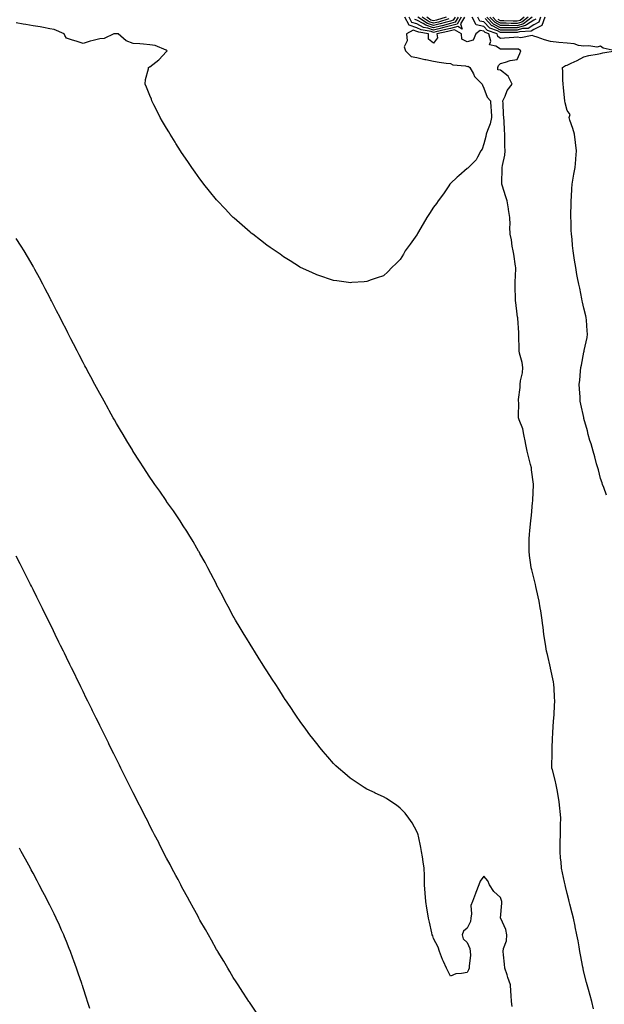
# Model space of a CAD drawing. Units: inches. Extents: x 952643 to 955283, y 7237178 to 7239818.
# Drawn here: x 953710 to 954060, y 7238170 to 7238760 of the extents above; entities that cross this region are included whole.
import ezdxf

# ---------------------------------------------------------------- set-up
doc = ezdxf.new("R2010")
doc.units = ezdxf.units.IN
doc.header["$MEASUREMENT"] = 0
doc.layers.add('Contour_95267237', color=7, linetype='Continuous', true_color=0xdf9df5)

msp = doc.modelspace()

# ---------------------------------------------------------------- linework, layer by layer
at = {"layer": 'Contour_95267237'}
for points in [[(954053.8, 7238167.67, 3178), (954052.75, 7238171.92, 3178), (954051.71, 7238175.58, 3178), (954050.76, 7238179.21, 3178), (954050.02, 7238181.92, 3178), (954049.6, 7238183.47, 3178), (954048.05, 7238189.66, 3178), (954047.66, 7238191.53, 3178), (954047.58, 7238191.92, 3178), (954047.48, 7238192.49, 3178), (954046.06, 7238199.93, 3178), (954045.7, 7238201.92, 3178), (954045.19, 7238204.78, 3178), (954044.53, 7238208.4, 3178), (954043.91, 7238211.92, 3178), (954042.91, 7238216.78, 3178), (954042.84, 7238217.13, 3178), (954041.81, 7238221.92, 3178), (954041.08, 7238224.95, 3178), (954039.69, 7238230.28, 3178), (954039.28, 7238231.92, 3178), (954039.04, 7238232.91, 3178), (954038.05, 7238236.65, 3178), (954036.99, 7238240.86, 3178), (954036.74, 7238241.92, 3178), (954036.37, 7238243.6, 3178), (954035.26, 7238249.13, 3178), (954034.63, 7238251.92, 3178), (954034.35, 7238255.62, 3178), (954034.09, 7238257.96, 3178), (954033.8, 7238261.92, 3178), (954033.87, 7238266.1, 3178), (954033.84, 7238267.71, 3178), (954033.93, 7238271.92, 3178), (954034.07, 7238275.9, 3178), (954034.06, 7238277.93, 3178), (954034.19, 7238281.92, 3178), (954033.82, 7238286.15, 3178), (954033.71, 7238287.58, 3178), (954033.33, 7238291.92, 3178), (954032.5, 7238296.37, 3178), (954032.17, 7238297.8, 3178), (954031.35, 7238301.92, 3178), (954030.76, 7238304.63, 3178), (954029.16, 7238310.81, 3178), (954028.91, 7238311.92, 3178), (954028.87, 7238312.74, 3178), (954029, 7238320.97, 3178), (954028.96, 7238321.92, 3178), (954028.99, 7238322.86, 3178), (954029.31, 7238330.66, 3178), (954029.34, 7238331.92, 3178), (954029.44, 7238333.31, 3178), (954029.9, 7238340.07, 3178), (954030.03, 7238341.92, 3178), (954030.15, 7238344.02, 3178), (954030.47, 7238349.5, 3178), (954030.6, 7238351.92, 3178), (954030.47, 7238354.34, 3178), (954030.16, 7238359.81, 3178), (954030.04, 7238361.92, 3178), (954029.74, 7238363.61, 3178), (954028.05, 7238371.8, 3178), (954028.03, 7238371.9, 3178), (954028.02, 7238371.92, 3178), (954028.02, 7238371.95, 3178), (954026.18, 7238380.05, 3178), (954025.72, 7238381.92, 3178), (954025.26, 7238384.71, 3178), (954024.64, 7238388.51, 3178), (954024.07, 7238391.92, 3178), (954023.56, 7238396.41, 3178), (954023.44, 7238397.31, 3178), (954022.93, 7238401.92, 3178), (954022.21, 7238406.08, 3178), (954021.94, 7238408.03, 3178), (954021.3, 7238411.92, 3178), (954020.65, 7238414.52, 3178), (954019.27, 7238420.7, 3178), (954018.98, 7238421.92, 3178), (954018.81, 7238422.68, 3178), (954018.05, 7238426, 3178), (954016.85, 7238430.72, 3178), (954016.55, 7238431.92, 3178), (954016.31, 7238433.66, 3178), (954015.52, 7238439.39, 3178), (954015.18, 7238441.92, 3178), (954015.26, 7238444.71, 3178), (954015.36, 7238449.23, 3178), (954015.44, 7238451.92, 3178), (954015.7, 7238454.27, 3178), (954016.25, 7238460.12, 3178), (954016.44, 7238461.92, 3178), (954016.59, 7238463.38, 3178), (954017.28, 7238471.15, 3178), (954017.36, 7238471.92, 3178), (954017.38, 7238472.59, 3178), (954017.83, 7238481.7, 3178), (954017.84, 7238481.92, 3178), (954017.81, 7238482.16, 3178), (954016.75, 7238490.62, 3178), (954016.59, 7238491.92, 3178), (954016.07, 7238493.9, 3178), (954014.86, 7238498.73, 3178), (954013.99, 7238501.92, 3178), (954013.02, 7238506.89, 3178), (954013.01, 7238506.96, 3178), (954012.14, 7238511.92, 3178), (954011.4, 7238515.27, 3178), (954009.33, 7238520.64, 3178), (954008.96, 7238521.92, 3178), (954008.86, 7238522.73, 3178), (954009, 7238530.97, 3178), (954008.91, 7238531.92, 3178), (954008.92, 7238532.79, 3178), (954009.88, 7238540.09, 3178), (954009.89, 7238541.92, 3178), (954010.07, 7238543.94, 3178), (954011.17, 7238548.8, 3178), (954011.38, 7238551.92, 3178), (954011.08, 7238554.95, 3178), (954009.44, 7238560.53, 3178), (954009.23, 7238561.92, 3178), (954009.2, 7238563.07, 3178), (954009.05, 7238570.92, 3178), (954009.03, 7238571.92, 3178), (954009.01, 7238572.88, 3178), (954008.42, 7238581.55, 3178), (954008.41, 7238581.92, 3178), (954008.37, 7238582.24, 3178), (954008.05, 7238583.92, 3178), (954007.19, 7238591.06, 3178), (954007.15, 7238591.92, 3178), (954007.14, 7238592.83, 3178), (954006.83, 7238600.7, 3178), (954006.82, 7238601.92, 3178), (954006.87, 7238603.1, 3178), (954007.25, 7238611.12, 3178), (954007.28, 7238611.92, 3178), (954007.14, 7238612.83, 3178), (954006.05, 7238619.92, 3178), (954005.74, 7238621.92, 3178), (954005.17, 7238624.8, 3178), (954004.67, 7238628.54, 3178), (954003.9, 7238631.92, 3178), (954003.74, 7238636.23, 3178), (954003.82, 7238637.69, 3178), (954003.64, 7238641.92, 3178), (954002.94, 7238646.81, 3178), (954002.88, 7238647.09, 3178), (954002.08, 7238651.92, 3178), (954001.13, 7238655, 3178), (953999.36, 7238660.61, 3178), (953998.95, 7238661.92, 3178), (953998.98, 7238662.85, 3178), (953999.07, 7238670.9, 3178), (953999.1, 7238671.92, 3178), (953999.27, 7238673.14, 3178), (954000.59, 7238679.38, 3178), (954000.87, 7238681.92, 3178), (954000.74, 7238684.61, 3178), (954000.72, 7238689.25, 3178), (954000.6, 7238691.92, 3178), (954000.42, 7238694.29, 3178), (954000.29, 7238699.68, 3178), (954000.14, 7238701.92, 3178), (953999.84, 7238703.71, 3178), (953999.71, 7238710.26, 3178), (953999.5, 7238711.92, 3178), (954000.83, 7238714.7, 3178), (954002, 7238717.97, 3178), (954005.1, 7238721.92, 3178), (954002.74, 7238726.61, 3178), (953998.05, 7238730.18, 3178), (953996.57, 7238730.44, 3178), (953996.46, 7238731.92, 3178), (953996.92, 7238733.05, 3178), (953998.05, 7238734.32, 3178), (954001.09, 7238734.96, 3178), (954003.93, 7238736.04, 3178), (954008.05, 7238736.59, 3178), (954009.7, 7238740.27, 3178), (954010.18, 7238741.92, 3178), (954008.89, 7238742.76, 3178), (954008.05, 7238742.89, 3178), (954007.12, 7238742.85, 3178), (953998.91, 7238742.78, 3178), (953998.05, 7238742.74, 3178), (953995.38, 7238744.59, 3178), (953991.53, 7238745.4, 3178), (953992.27, 7238747.7, 3178), (953991.02, 7238751.92, 3178), (953988.86, 7238752.73, 3178), (953988.05, 7238753.57, 3178), (953985.93, 7238754.04, 3178), (953983.29, 7238751.92, 3178), (953981.77, 7238748.2, 3178), (953978.05, 7238747.13, 3178), (953975, 7238748.87, 3178), (953974.71, 7238751.92, 3178), (953970.6, 7238754.47, 3178), (953968.05, 7238753.83, 3178), (953966.55, 7238753.42, 3178), (953960.04, 7238751.92, 3178), (953960.32, 7238749.65, 3178), (953958.05, 7238746.43, 3178), (953954.96, 7238748.83, 3178), (953954.88, 7238751.92, 3178), (953949.07, 7238752.94, 3178), (953948.05, 7238753.47, 3178), (953945.8, 7238754.17, 3178), (953941.75, 7238751.92, 3178), (953942.11, 7238747.86, 3178), (953940.31, 7238744.18, 3178), (953941.23, 7238741.92, 3178), (953944.62, 7238738.49, 3178), (953948.05, 7238737.75, 3178), (953952.81, 7238736.68, 3178), (953953.41, 7238736.56, 3178), (953958.05, 7238735.55, 3178), (953961.25, 7238735.12, 3178), (953965.46, 7238734.51, 3178), (953968.05, 7238734.16, 3178), (953969.51, 7238733.38, 3178), (953977.22, 7238732.75, 3178), (953978.05, 7238732.51, 3178), (953978.73, 7238732.6, 3178), (953979.8, 7238731.92, 3178), (953981.92, 7238728.05, 3178), (953982.59, 7238726.46, 3178), (953987.04, 7238721.92, 3178), (953987.33, 7238721.2, 3178), (953988.05, 7238719.38, 3178), (953990.2, 7238714.07, 3178), (953992.05, 7238711.92, 3178), (953992.31, 7238707.66, 3178), (953992.52, 7238706.39, 3178), (953992.76, 7238701.92, 3178), (953991.93, 7238698.04, 3178), (953990.25, 7238694.12, 3178), (953989.58, 7238691.92, 3178), (953989.4, 7238690.57, 3178), (953988.05, 7238686.06, 3178), (953987.08, 7238682.89, 3178), (953986.37, 7238681.92, 3178), (953984.32, 7238678.19, 3178), (953983.57, 7238676.4, 3178), (953978.95, 7238671.92, 3178), (953978.54, 7238671.43, 3178), (953978.05, 7238671.26, 3178), (953973.11, 7238666.86, 3178), (953972.14, 7238666.01, 3178), (953968.05, 7238662.4, 3178), (953967.86, 7238662.11, 3178), (953967.74, 7238661.92, 3178), (953967.13, 7238661, 3178), (953963.95, 7238656.02, 3178), (953960.85, 7238651.92, 3178), (953959.66, 7238650.31, 3178), (953958.05, 7238648.2, 3178), (953955.56, 7238644.41, 3178), (953953.88, 7238641.92, 3178), (953951.78, 7238638.19, 3178), (953948.38, 7238632.25, 3178), (953948.19, 7238631.92, 3178), (953948.15, 7238631.82, 3178), (953948.05, 7238631.62, 3178), (953943.99, 7238625.98, 3178), (953940.99, 7238621.92, 3178), (953939.95, 7238620.02, 3178), (953938.05, 7238616.82, 3178), (953935.62, 7238614.35, 3178), (953933.05, 7238611.92, 3178), (953930.57, 7238609.4, 3178), (953928.05, 7238607.06, 3178), (953924.28, 7238605.69, 3178), (953920.68, 7238604.55, 3178), (953918.05, 7238603.63, 3178), (953916.51, 7238603.46, 3178), (953909.04, 7238602.91, 3178), (953908.05, 7238602.8, 3178), (953907.03, 7238602.94, 3178), (953900.14, 7238604.01, 3178), (953898.05, 7238604.23, 3178), (953894.52, 7238605.45, 3178), (953892.36, 7238606.23, 3178), (953888.05, 7238607.58, 3178), (953885.13, 7238609, 3178), (953878.36, 7238611.92, 3178), (953878.15, 7238612.02, 3178), (953878.05, 7238612.07, 3178), (953877.63, 7238612.34, 3178), (953872.11, 7238615.98, 3178), (953868.05, 7238618.42, 3178), (953866.06, 7238619.93, 3178), (953863.1, 7238621.92, 3178), (953860.1, 7238623.97, 3178), (953858.05, 7238625.28, 3178), (953854.4, 7238628.27, 3178), (953849.68, 7238631.92, 3178), (953848.76, 7238632.63, 3178), (953848.05, 7238633.16, 3178), (953843.41, 7238637.28, 3178), (953838.47, 7238641.5, 3178), (953838.05, 7238641.86, 3178), (953837.99, 7238641.92, 3178), (953837.05, 7238642.92, 3178), (953833.18, 7238647.05, 3178), (953828.54, 7238651.92, 3178), (953828.3, 7238652.17, 3178), (953828.05, 7238652.47, 3178), (953823.84, 7238657.71, 3178), (953820.45, 7238661.92, 3178), (953819.44, 7238663.31, 3178), (953818.05, 7238665.15, 3178), (953815.23, 7238669.1, 3178), (953813.21, 7238671.92, 3178), (953811.1, 7238674.97, 3178), (953808.05, 7238679.4, 3178), (953807.05, 7238680.92, 3178), (953806.39, 7238681.92, 3178), (953803.7, 7238686.27, 3178), (953803.21, 7238687.08, 3178), (953800.2, 7238691.92, 3178), (953799.4, 7238693.27, 3178), (953798.05, 7238695.45, 3178), (953795.61, 7238699.48, 3178), (953794.15, 7238701.92, 3178), (953792.21, 7238706.08, 3178), (953790.44, 7238709.53, 3178), (953789.26, 7238711.92, 3178), (953788.96, 7238712.83, 3178), (953788.05, 7238715.11, 3178), (953786.12, 7238719.99, 3178), (953785.22, 7238721.92, 3178), (953785.35, 7238724.62, 3178), (953787.25, 7238731.12, 3178), (953787.33, 7238731.92, 3178), (953787.8, 7238732.17, 3178), (953788.05, 7238732.27, 3178), (953789.79, 7238733.66, 3178), (953793.48, 7238736.49, 3178), (953798.05, 7238741.44, 3178), (953798.26, 7238741.71, 3178), (953798.39, 7238741.92, 3178), (953798.24, 7238742.11, 3178), (953798.05, 7238742.13, 3178), (953797.78, 7238742.19, 3178), (953791.14, 7238745.01, 3178), (953788.05, 7238745.52, 3178), (953784.24, 7238745.73, 3178), (953782.07, 7238745.94, 3178), (953778.05, 7238746.13, 3178), (953773.88, 7238747.75, 3178), (953769.07, 7238751.92, 3178), (953768.19, 7238752.06, 3178), (953768.05, 7238752.07, 3178), (953767.92, 7238752.05, 3178), (953766.45, 7238751.92, 3178), (953760.76, 7238749.21, 3178), (953758.05, 7238749.1, 3178), (953754.13, 7238748, 3178), (953752.31, 7238747.66, 3178), (953748.05, 7238746.15, 3178), (953743.81, 7238747.68, 3178), (953741.72, 7238748.25, 3178), (953738.05, 7238749.41, 3178), (953737.08, 7238750.95, 3178), (953736.8, 7238751.92, 3178), (953730.74, 7238754.61, 3178), (953728.05, 7238755.06, 3178), (953724.25, 7238755.72, 3178), (953722.38, 7238756.25, 3178), (953718.05, 7238756.81, 3178), (953713.66, 7238757.53, 3178), (953712.14, 7238757.83, 3178), (953708.05, 7238758.53, 3178)], [(953976.48, 7238761.92, 3177), (953974.2, 7238758.07, 3177), (953975.15, 7238754.82, 3177), (953972.55, 7238756.42, 3177), (953968.05, 7238755.31, 3177), (953965.39, 7238754.58, 3177), (953959.3, 7238753.17, 3177), (953958.05, 7238752.85, 3177), (953956.65, 7238753.32, 3177), (953950.51, 7238754.38, 3177), (953948.05, 7238755.71, 3177), (953943.29, 7238757.16, 3177), (953940.84, 7238761.92, 3177)], [(953974.6, 7238761.92, 3176), (953972.17, 7238757.8, 3176), (953968.05, 7238756.77, 3176), (953964.23, 7238755.74, 3176), (953961.16, 7238755.03, 3176), (953958.05, 7238754.23, 3176), (953954.59, 7238755.38, 3176), (953951.97, 7238755.84, 3176), (953948.05, 7238757.94, 3176), (953945, 7238758.87, 3176), (953943.43, 7238761.92, 3176)], [(953972.73, 7238761.92, 3175), (953970.99, 7238758.98, 3175), (953968.05, 7238758.25, 3175), (953963.08, 7238756.89, 3175), (953963, 7238756.87, 3175), (953958.05, 7238755.61, 3175), (953953.31, 7238757.18, 3175), (953951.83, 7238758.14, 3175), (953948.05, 7238760.17, 3175), (953946.71, 7238760.58, 3175)], [(953970.85, 7238761.92, 3174), (953969.82, 7238760.15, 3174), (953968.05, 7238759.71, 3174), (953965.02, 7238758.89, 3174), (953961.98, 7238757.99, 3174), (953958.05, 7238756.99, 3174), (953954.35, 7238758.22, 3174), (953948.62, 7238761.92, 3174)], [(953967.04, 7238760.91, 3173), (953960.88, 7238759.09, 3173), (953958.05, 7238758.37, 3173), (953955.38, 7238759.25, 3173), (953951.25, 7238761.92, 3173)], [(953965.64, 7238761.92, 3172), (953959.78, 7238760.19, 3172), (953958.05, 7238759.74, 3172), (953956.42, 7238760.29, 3172), (953953.89, 7238761.92, 3172)], [(954061.55, 7238475.42, 3177), (954059.95, 7238480.02, 3177), (954059.28, 7238481.92, 3177), (954058.98, 7238482.85, 3177), (954058.05, 7238485.56, 3177), (954056.74, 7238490.61, 3177), (954056.36, 7238491.92, 3177), (954055.68, 7238494.29, 3177), (954054.59, 7238498.46, 3177), (954053.52, 7238501.92, 3177), (954052.34, 7238506.21, 3177), (954051.67, 7238508.3, 3177), (954050.61, 7238511.92, 3177), (954050.11, 7238513.98, 3177), (954048.05, 7238521.54, 3177), (954047.98, 7238521.85, 3177), (954047.96, 7238521.92, 3177), (954047.94, 7238522.03, 3177), (954046.25, 7238530.12, 3177), (954045.86, 7238531.92, 3177), (954045.76, 7238534.21, 3177), (954045.34, 7238539.21, 3177), (954045.22, 7238541.92, 3177), (954045.55, 7238544.42, 3177), (954046.03, 7238549.9, 3177), (954046.28, 7238551.92, 3177), (954046.57, 7238553.4, 3177), (954048.05, 7238561.16, 3177), (954048.2, 7238561.77, 3177), (954048.23, 7238561.92, 3177), (954048.26, 7238562.13, 3177), (954049.98, 7238569.99, 3177), (954050.24, 7238571.92, 3177), (954050.09, 7238573.96, 3177), (954049.56, 7238580.41, 3177), (954049.45, 7238581.92, 3177), (954049.21, 7238583.08, 3177), (954048.05, 7238587.52, 3177), (954047.23, 7238591.1, 3177), (954047.03, 7238591.92, 3177), (954046.73, 7238593.24, 3177), (954045.6, 7238599.47, 3177), (954044.93, 7238601.92, 3177), (954044.23, 7238605.74, 3177), (954043.88, 7238607.75, 3177), (954043.12, 7238611.92, 3177), (954042.45, 7238616.32, 3177), (954042.22, 7238617.75, 3177), (954041.58, 7238621.92, 3177), (954041.18, 7238625.05, 3177), (954040.94, 7238629.03, 3177), (954040.61, 7238631.92, 3177), (954040.45, 7238634.32, 3177), (954040.38, 7238639.59, 3177), (954040.25, 7238641.92, 3177), (954040.23, 7238644.1, 3177), (954040.44, 7238649.53, 3177), (954040.42, 7238651.92, 3177), (954040.55, 7238654.42, 3177), (954040.88, 7238659.09, 3177), (954041.01, 7238661.92, 3177), (954041.66, 7238665.53, 3177), (954042.08, 7238667.89, 3177), (954042.83, 7238671.92, 3177), (954043.19, 7238676.78, 3177), (954043.23, 7238677.1, 3177), (954043.63, 7238681.92, 3177), (954043.09, 7238686.88, 3177), (954043.09, 7238686.96, 3177), (954042.46, 7238691.92, 3177), (954041.44, 7238695.31, 3177), (954039.68, 7238700.29, 3177), (954039.15, 7238701.92, 3177), (954039.74, 7238703.61, 3177), (954038.05, 7238706.04, 3177), (954036.86, 7238710.73, 3177), (954036.6, 7238711.92, 3177), (954036.4, 7238713.57, 3177), (954035.91, 7238719.78, 3177), (954035.62, 7238721.92, 3177), (954035.43, 7238724.54, 3177), (954035.47, 7238729.34, 3177), (954035.25, 7238731.92, 3177), (954037.01, 7238732.96, 3177), (954038.05, 7238733.17, 3177), (954040.49, 7238734.36, 3177), (954044, 7238735.97, 3177), (954048.05, 7238738.18, 3177), (954050.96, 7238739.01, 3177), (954055.95, 7238739.82, 3177), (954058.05, 7238740.32, 3177), (954059.41, 7238740.56, 3177), (954066.86, 7238741.92, 3177), (954059.52, 7238743.39, 3177), (954058.05, 7238744.56, 3177), (954055.88, 7238744.09, 3177), (954051.02, 7238744.89, 3177), (954048.05, 7238744.56, 3177), (954044.86, 7238745.11, 3177), (954042.16, 7238746.03, 3177), (954038.05, 7238746.51, 3177), (954033.09, 7238746.88, 3177), (954033.01, 7238746.88, 3177), (954028.05, 7238747.35, 3177), (954024.52, 7238748.39, 3177), (954019.98, 7238749.99, 3177), (954018.05, 7238750.6, 3177), (954017.1, 7238750.97, 3177), (954010.36, 7238749.61, 3177), (954008.05, 7238749.97, 3177), (954006, 7238749.87, 3177), (954000.56, 7238749.41, 3177), (953998.05, 7238749.29, 3177), (953996.5, 7238750.37, 3177), (953996.04, 7238751.92, 3177), (953990.24, 7238754.11, 3177), (953988.05, 7238756.36, 3177), (953983.5, 7238757.37, 3177), (953981.02, 7238761.92, 3177)], [(954024.66, 7238761.92, 3176), (954022.87, 7238757.1, 3176), (954018.05, 7238754.54, 3176), (954016.43, 7238753.54, 3176), (954009.42, 7238753.29, 3176), (954008.05, 7238752.89, 3176), (954007.06, 7238752.91, 3176), (953998.89, 7238752.76, 3176), (953998.05, 7238752.77, 3176), (953996.24, 7238753.73, 3176), (953991.6, 7238755.47, 3176), (953988.05, 7238759.16, 3176), (953985.78, 7238759.65, 3176), (953984.55, 7238761.92, 3176)], [(954022.12, 7238761.92, 3175), (954021.03, 7238758.94, 3175), (954018.05, 7238757.37, 3175), (954014.67, 7238755.3, 3175), (954011.3, 7238755.17, 3175), (954008.05, 7238754.23, 3175), (954005.71, 7238754.26, 3175), (954000.3, 7238754.17, 3175), (953998.05, 7238754.2, 3175), (953993.22, 7238756.75, 3175), (953992.97, 7238756.84, 3175), (953988.86, 7238761.11, 3175)], [(954019.17, 7238760.8, 3174), (954018.05, 7238760.2, 3174), (954013.61, 7238757.48, 3174), (954012.97, 7238757, 3174), (954008.05, 7238755.57, 3174), (954004.35, 7238755.62, 3174), (954001.7, 7238755.57, 3174), (953998.05, 7238755.62, 3174), (953993.93, 7238757.8, 3174), (953989.91, 7238761.92, 3174)], [(954017.1, 7238761.92, 3173), (954011.93, 7238758.04, 3173), (954008.05, 7238756.91, 3173), (954003.11, 7238756.98, 3173), (954002.99, 7238756.98, 3173), (953998.05, 7238757.05, 3173), (953994.87, 7238758.74, 3173), (953991.75, 7238761.92, 3173)], [(954014.68, 7238761.92, 3172), (954010.89, 7238759.08, 3172), (954008.05, 7238758.25, 3172), (954004.43, 7238758.3, 3172), (954001.55, 7238758.42, 3172), (953998.05, 7238758.47, 3172), (953995.79, 7238759.66, 3172), (953993.59, 7238761.92, 3172)], [(954012.26, 7238761.92, 3171), (954009.86, 7238760.11, 3171), (954008.05, 7238759.6, 3171), (954005.76, 7238759.63, 3171), (954000.1, 7238759.87, 3171), (953998.05, 7238759.89, 3171), (953996.72, 7238760.59, 3171)], [(954005.13, 7238169, 3179), (954004.71, 7238171.92, 3179), (954004.46, 7238175.51, 3179), (954004.32, 7238178.19, 3179), (954004.04, 7238181.92, 3179), (954002.56, 7238186.43, 3179), (954002.02, 7238187.95, 3179), (954000.69, 7238191.92, 3179), (954000.45, 7238194.32, 3179), (953999.91, 7238200.06, 3179), (953999.73, 7238201.92, 3179), (953999.94, 7238203.81, 3179), (954001.59, 7238208.38, 3179), (954001.83, 7238211.92, 3179), (954001.35, 7238215.22, 3179), (953998.21, 7238221.76, 3179), (953998.17, 7238221.92, 3179), (953998.16, 7238222.03, 3179), (953998.96, 7238231.01, 3179), (953998.91, 7238231.92, 3179), (953998.72, 7238232.59, 3179), (953998.05, 7238234.23, 3179), (953994.06, 7238237.93, 3179), (953991.49, 7238241.92, 3179), (953990.43, 7238244.3, 3179), (953988.05, 7238247.14, 3179), (953985.94, 7238244.03, 3179), (953985.17, 7238241.92, 3179), (953983.39, 7238237.26, 3179), (953983.21, 7238236.76, 3179), (953981.26, 7238231.92, 3179), (953980.37, 7238229.6, 3179), (953980.75, 7238224.62, 3179), (953980.23, 7238221.92, 3179), (953980.04, 7238219.93, 3179), (953978.05, 7238215.9, 3179), (953975.87, 7238214.1, 3179), (953975.09, 7238211.92, 3179), (953975.68, 7238209.55, 3179), (953978.05, 7238207.35, 3179), (953979.8, 7238203.67, 3179), (953980.01, 7238201.92, 3179), (953980.14, 7238199.83, 3179), (953979.26, 7238193.13, 3179), (953979.38, 7238191.92, 3179), (953978.95, 7238191.02, 3179), (953978.05, 7238189.45, 3179), (953974.82, 7238188.69, 3179), (953971.42, 7238188.55, 3179), (953968.05, 7238187.2, 3179), (953966.45, 7238190.32, 3179), (953965.76, 7238191.92, 3179), (953963.94, 7238196.03, 3179), (953963.37, 7238197.24, 3179), (953961.46, 7238201.92, 3179), (953960.66, 7238204.53, 3179), (953958.05, 7238209.84, 3179), (953957.46, 7238211.33, 3179), (953957.21, 7238211.92, 3179), (953956.91, 7238213.06, 3179), (953955.63, 7238219.5, 3179), (953954.86, 7238221.92, 3179), (953954.29, 7238225.68, 3179), (953954.01, 7238227.88, 3179), (953953.35, 7238231.92, 3179), (953953.01, 7238236.88, 3179), (953953, 7238236.97, 3179), (953952.66, 7238241.92, 3179), (953952.54, 7238246.41, 3179), (953952.52, 7238247.45, 3179), (953952.4, 7238251.92, 3179), (953951.81, 7238255.68, 3179), (953951.36, 7238258.61, 3179), (953950.85, 7238261.92, 3179), (953950.39, 7238264.26, 3179), (953948.9, 7238271.07, 3179), (953948.73, 7238271.92, 3179), (953948.56, 7238272.43, 3179), (953948.05, 7238273.89, 3179), (953945.19, 7238279.06, 3179), (953943.2, 7238281.92, 3179), (953940.97, 7238284.84, 3179), (953938.05, 7238287.88, 3179), (953935.76, 7238289.63, 3179), (953932.47, 7238291.92, 3179), (953929.79, 7238293.66, 3179), (953928.05, 7238294.73, 3179), (953923.08, 7238296.95, 3179), (953922.97, 7238297, 3179), (953918.05, 7238299.26, 3179), (953916.44, 7238300.31, 3179), (953913.94, 7238301.92, 3179), (953910.42, 7238304.29, 3179), (953908.05, 7238305.92, 3179), (953904.78, 7238308.65, 3179), (953900.96, 7238311.92, 3179), (953899.47, 7238313.34, 3179), (953898.05, 7238314.71, 3179), (953894.69, 7238318.56, 3179), (953891.79, 7238321.92, 3179), (953890.14, 7238324.01, 3179), (953888.05, 7238326.58, 3179), (953885.73, 7238329.6, 3179), (953883.89, 7238331.92, 3179), (953881.42, 7238335.29, 3179), (953878.05, 7238339.78, 3179), (953877.19, 7238341.06, 3179), (953876.59, 7238341.92, 3179), (953873.86, 7238346.11, 3179), (953873.23, 7238347.1, 3179), (953869.89, 7238351.92, 3179), (953869.14, 7238353.01, 3179), (953868.05, 7238354.63, 3179), (953865.25, 7238359.12, 3179), (953863.43, 7238361.92, 3179), (953861.34, 7238365.21, 3179), (953858.05, 7238370.25, 3179), (953857.42, 7238371.3, 3179), (953857.02, 7238371.92, 3179), (953855.3, 7238374.67, 3179), (953853.58, 7238377.45, 3179), (953850.71, 7238381.92, 3179), (953849.68, 7238383.55, 3179), (953848.05, 7238386.09, 3179), (953845.85, 7238389.72, 3179), (953844.5, 7238391.92, 3179), (953842.1, 7238395.97, 3179), (953839.42, 7238400.55, 3179), (953838.62, 7238401.92, 3179), (953838.41, 7238402.28, 3179), (953838.05, 7238402.94, 3179), (953834.95, 7238408.82, 3179), (953833.26, 7238411.92, 3179), (953831.5, 7238415.37, 3179), (953828.05, 7238421.78, 3179), (953828, 7238421.87, 3179), (953827.98, 7238421.92, 3179), (953827.9, 7238422.07, 3179), (953824.67, 7238428.54, 3179), (953822.81, 7238431.92, 3179), (953821.17, 7238435.04, 3179), (953818.05, 7238440.52, 3179), (953817.56, 7238441.43, 3179), (953817.28, 7238441.92, 3179), (953816.24, 7238443.73, 3179), (953813.93, 7238447.8, 3179), (953811.4, 7238451.92, 3179), (953810.1, 7238453.97, 3179), (953808.05, 7238457.01, 3179), (953806.17, 7238460.05, 3179), (953804.95, 7238461.92, 3179), (953802.15, 7238466.02, 3179), (953798.05, 7238471.76, 3179), (953797.99, 7238471.86, 3179), (953797.94, 7238471.92, 3179), (953797.73, 7238472.24, 3179), (953793.94, 7238477.81, 3179), (953791.12, 7238481.92, 3179), (953789.85, 7238483.72, 3179), (953788.05, 7238486.24, 3179), (953785.82, 7238489.69, 3179), (953784.4, 7238491.92, 3179), (953781.92, 7238495.79, 3179), (953778.05, 7238501.72, 3179), (953777.98, 7238501.85, 3179), (953777.93, 7238501.92, 3179), (953777.77, 7238502.2, 3179), (953774.26, 7238508.13, 3179), (953771.98, 7238511.92, 3179), (953770.51, 7238514.38, 3179), (953768.05, 7238518.49, 3179), (953766.82, 7238520.69, 3179), (953766.14, 7238521.92, 3179), (953763.77, 7238526.2, 3179), (953763.26, 7238527.13, 3179), (953760.59, 7238531.92, 3179), (953759.68, 7238533.55, 3179), (953758.05, 7238536.44, 3179), (953756.15, 7238540.02, 3179), (953755.13, 7238541.92, 3179), (953752.65, 7238546.52, 3179), (953751.73, 7238548.24, 3179), (953749.77, 7238551.92, 3179), (953749.16, 7238553.03, 3179), (953748.05, 7238555.11, 3179), (953745.73, 7238559.6, 3179), (953744.51, 7238561.92, 3179), (953742.33, 7238566.2, 3179), (953740.8, 7238569.17, 3179), (953739.39, 7238571.92, 3179), (953738.93, 7238572.8, 3179), (953738.05, 7238574.51, 3179), (953735.54, 7238579.41, 3179), (953734.24, 7238581.92, 3179), (953732.15, 7238586.02, 3179), (953730.3, 7238589.67, 3179), (953729.15, 7238591.92, 3179), (953728.77, 7238592.64, 3179), (953728.05, 7238594.02, 3179), (953725.35, 7238599.22, 3179), (953723.99, 7238601.92, 3179), (953721.91, 7238605.78, 3179), (953719.16, 7238610.81, 3179), (953718.56, 7238611.92, 3179), (953718.37, 7238612.24, 3179), (953718.05, 7238612.78, 3179), (953714.72, 7238618.59, 3179), (953712.78, 7238621.92, 3179), (953710.95, 7238624.82, 3179), (953708.05, 7238629.34, 3179)], [(953851.72, 7238165.59, 3180), (953848.05, 7238170.98, 3180), (953847.68, 7238171.55, 3180), (953847.42, 7238171.92, 3180), (953846.3, 7238173.67, 3180), (953843.77, 7238177.64, 3180), (953840.94, 7238181.92, 3180), (953839.83, 7238183.7, 3180), (953838.05, 7238186.46, 3180), (953836.03, 7238189.9, 3180), (953834.8, 7238191.92, 3180), (953832.29, 7238196.16, 3180), (953829.96, 7238200.01, 3180), (953828.81, 7238201.92, 3180), (953828.53, 7238202.4, 3180), (953828.05, 7238203.17, 3180), (953824.93, 7238208.8, 3180), (953823.16, 7238211.92, 3180), (953821.3, 7238215.17, 3180), (953818.05, 7238220.76, 3180), (953817.65, 7238221.52, 3180), (953817.43, 7238221.92, 3180), (953816.7, 7238223.27, 3180), (953814.14, 7238228.01, 3180), (953812, 7238231.92, 3180), (953810.62, 7238234.49, 3180), (953808.05, 7238239.05, 3180), (953807.07, 7238240.94, 3180), (953806.56, 7238241.92, 3180), (953804.92, 7238245.05, 3180), (953803.65, 7238247.52, 3180), (953801.25, 7238251.92, 3180), (953800.16, 7238254.03, 3180), (953798.05, 7238257.94, 3180), (953796.71, 7238260.58, 3180), (953796.02, 7238261.92, 3180), (953793.9, 7238266.07, 3180), (953793.33, 7238267.2, 3180), (953790.87, 7238271.92, 3180), (953789.92, 7238273.8, 3180), (953788.05, 7238277.38, 3180), (953786.55, 7238280.42, 3180), (953785.76, 7238281.92, 3180), (953783.47, 7238286.5, 3180), (953783.19, 7238287.06, 3180), (953780.7, 7238291.92, 3180), (953779.82, 7238293.69, 3180), (953778.05, 7238297.15, 3180), (953776.48, 7238300.35, 3180), (953775.69, 7238301.92, 3180), (953773.32, 7238306.65, 3180), (953773.15, 7238307.02, 3180), (953770.67, 7238311.92, 3180), (953769.81, 7238313.68, 3180), (953768.05, 7238317.18, 3180), (953766.49, 7238320.36, 3180), (953765.71, 7238321.92, 3180), (953763.46, 7238326.51, 3180), (953763.2, 7238327.07, 3180), (953760.79, 7238331.92, 3180), (953759.9, 7238333.77, 3180), (953758.05, 7238337.5, 3180), (953756.59, 7238340.46, 3180), (953755.86, 7238341.92, 3180), (953753.75, 7238346.22, 3180), (953753.29, 7238347.16, 3180), (953750.94, 7238351.92, 3180), (953749.99, 7238353.86, 3180), (953748.05, 7238357.82, 3180), (953746.71, 7238360.58, 3180), (953746.05, 7238361.92, 3180), (953744.16, 7238365.81, 3180), (953743.44, 7238367.31, 3180), (953741.17, 7238371.92, 3180), (953740.15, 7238374.02, 3180), (953738.05, 7238378.26, 3180), (953736.85, 7238380.72, 3180), (953736.25, 7238381.92, 3180), (953734.57, 7238385.4, 3180), (953733.59, 7238387.46, 3180), (953731.42, 7238391.92, 3180), (953730.31, 7238394.18, 3180), (953728.05, 7238398.79, 3180), (953727.01, 7238400.88, 3180), (953726.51, 7238401.92, 3180), (953725.03, 7238404.94, 3180), (953723.72, 7238407.59, 3180), (953721.59, 7238411.92, 3180), (953720.41, 7238414.28, 3180), (953718.05, 7238419.02, 3180), (953717.08, 7238420.95, 3180), (953716.6, 7238421.92, 3180), (953715.17, 7238424.8, 3180), (953713.75, 7238427.62, 3180), (953711.61, 7238431.92, 3180), (953710.41, 7238434.28, 3180), (953708.05, 7238438.93, 3180)], [(953752.17, 7238167.8, 3181), (953750.76, 7238171.92, 3181), (953750.08, 7238173.95, 3181), (953748.05, 7238180.16, 3181), (953747.62, 7238181.49, 3181), (953747.48, 7238181.92, 3181), (953747.21, 7238182.76, 3181), (953745.13, 7238189, 3181), (953744.16, 7238191.92, 3181), (953742.52, 7238196.39, 3181), (953741.93, 7238198.04, 3181), (953740.51, 7238201.92, 3181), (953739.81, 7238203.68, 3181), (953738.05, 7238208.02, 3181), (953736.94, 7238210.81, 3181), (953736.48, 7238211.92, 3181), (953735.17, 7238214.8, 3181), (953733.84, 7238217.71, 3181), (953731.94, 7238221.92, 3181), (953730.66, 7238224.53, 3181), (953728.05, 7238229.82, 3181), (953727.01, 7238231.92, 3181), (953725.88, 7238234.09, 3181), (953723.94, 7238237.81, 3181), (953721.8, 7238241.92, 3181), (953720.49, 7238244.36, 3181), (953718.05, 7238248.94, 3181), (953717.01, 7238250.88, 3181), (953716.46, 7238251.92, 3181), (953714.54, 7238255.43, 3181), (953713.49, 7238257.36, 3181), (953711.03, 7238261.92, 3181), (953709.98, 7238263.85, 3181)]]:
    msp.add_polyline3d(points, dxfattribs=at)

doc.saveas('drawing.dxf')
